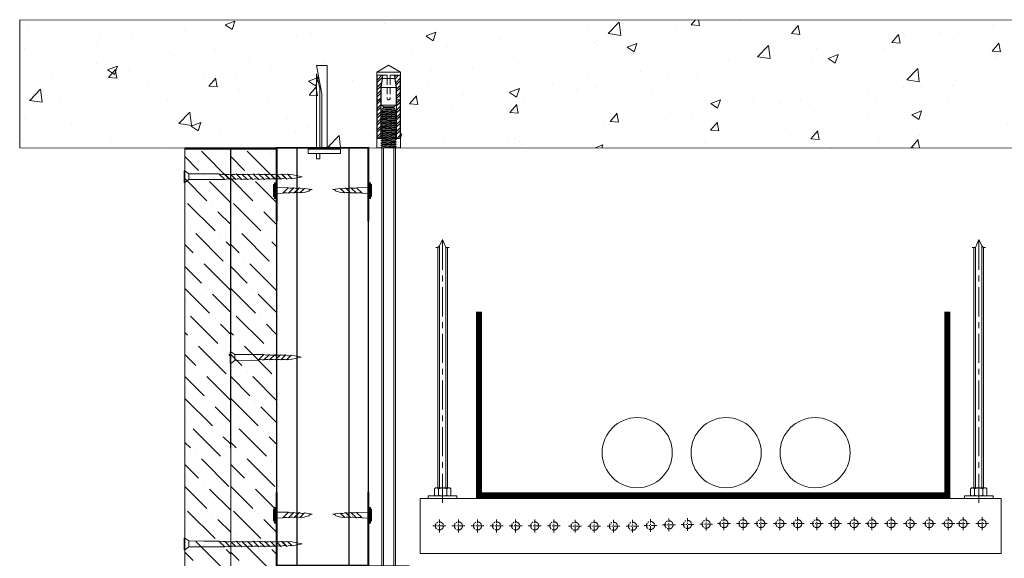
# Model space of a CAD drawing. Units: millimetres. Extents: x 1432 to 2199382, y 31364 to 319551.
# Drawn here: x 32246 to 37610, y 58371 to 61305 of the extents above; entities that cross this region are included whole.
import ezdxf

# ---------------------------------------------------------------- set-up
doc = ezdxf.new("R2010")
doc.units = ezdxf.units.MM
doc.set_wipeout_variables(frame=1)
doc.linetypes.add('CENTER', pattern=[50.8, 31.75, -6.35, 6.35, -6.35])
doc.linetypes.add('HIDDEN2', pattern=[4.7625, 3.175, -1.5875])
for name, color, linetype, lineweight in [('01_Техстронг Плита', 32, 'Continuous', 9), ('АР-Основные', 7, 'Continuous', 15), ('Огн состав', 1, 'Continuous', 40), ('Оси', 252, 'CENTER', 9), ('Расходные материалы', 253, 'Continuous', 9)]:
    doc.layers.add(name, color=color, linetype=linetype, lineweight=lineweight)
for name, color, linetype, lineweight, true_color in [('Анкеры и саморезы', 7, 'Continuous', 9, 0x000000), ('Строительные конструкции', 7, 'Continuous', 9, 0x000000), ('Шпильки', 7, 'Continuous', 9, 0x000000)]:
    doc.layers.add(name, color=color, linetype=linetype, lineweight=lineweight, true_color=true_color)
doc.layers.add('профиль', color=7, linetype='Continuous', true_color=0x000000)

# ---------------------------------------------------------------- blocks, each defined once
blk = doc.blocks.new('*U497')
at = {"layer": 'Анкеры и саморезы', "lineweight": 5}
h = blk.add_hatch(dxfattribs=at)
h.set_pattern_fill('STEEL', color=256, scale=0.8)
h.set_pattern_definition([(45, (-16380.2264, 15704.676), (-1.79605122, 1.79605122), []), (45, (-16380.2264, 15705.946), (-1.79605122, 1.79605122), [])])
h.paths.add_polyline_path([(-4, 30.57), (-2.91, 36.7), (-5.84, 36.7), (-5.84, 4.7), (-4, 4.7)])
h.paths.add_polyline_path([(5.84, 36.7), (2.91, 36.7), (4, 30.57), (4, 4.7), (5.84, 4.7)])
for p, q in [((6, 38.3), (-6, 38.3)), ((-5.84, 36.7), (-5.84, 4.7)), ((-0.8, 36.7), (-5.84, 36.7)), ((-3.08, 35.02), (3.08, 35.02)), ((-0.8, 36.7), (-0.8, 35.02)), ((5.84, 36.7), (0.8, 36.7)), ((0.8, 36.7), (0.8, 35.02)), ((5.84, 36.7), (5.84, 4.7)), ((-4, 30.57), (-4, 4.7)), ((-3.86, 30.57), (3.86, 30.57)), ((4, 30.57), (4, 4.7)), ((-4, 24.3), (-5.84, 24.3)), ((3.86, 21.54), (-3.86, 21.54)), ((4, 24.3), (5.84, 24.3)), ((-4, 19.24), (-3.61, 19.47)), ((-4, 19.24), (-3.35, 18.87)), ((-4, 18.04), (-3.35, 18.42)), ((-4, 18.04), (-3.35, 17.67)), ((-4, 16.84), (-3.35, 17.22)), ((-4, 16.84), (-3.35, 16.47)), ((-4, 15.64), (-3.35, 16.02)), ((-4, 15.64), (-3.35, 15.27)), ((-3.35, 18.42), (-3.35, 18.87)), ((-3.35, 17.22), (-3.35, 17.67)), ((-3.35, 16.02), (-3.35, 16.47)), ((-3.35, 14.82), (-3.35, 15.27)), ((3.35, 19.02), (3.35, 19.47)), ((4, 18.64), (3.35, 19.02)), ((4, 18.64), (3.35, 18.27)), ((3.35, 17.82), (3.35, 18.27)), ((4, 17.44), (3.35, 17.82)), ((4, 17.44), (3.35, 17.07)), ((3.35, 16.62), (3.35, 17.07)), ((4, 16.24), (3.35, 16.62)), ((4, 16.24), (3.35, 15.87)), ((3.35, 15.42), (3.35, 15.87)), ((4, 15.04), (3.35, 15.42)), ((4, 15.04), (3.35, 14.67)), ((-4, 14.44), (-3.35, 14.82)), ((-4, 14.44), (-3.35, 14.07)), ((-4, 13.24), (-3.35, 13.62)), ((-4, 13.24), (-3.35, 12.87)), ((-4, 12.04), (-3.35, 12.42)), ((-4, 12.04), (-3.35, 11.67)), ((-4, 10.84), (-3.35, 11.22)), ((-4, 10.84), (-3.35, 10.47)), ((-4, 9.64), (-3.35, 10.02)), ((-3.35, 13.62), (-3.35, 14.07)), ((-3.35, 12.42), (-3.35, 12.87)), ((-3.35, 11.22), (-3.35, 11.67)), ((-3.35, 10.02), (-3.35, 10.47)), ((3.35, 14.22), (3.35, 14.67)), ((4, 13.84), (3.35, 14.22)), ((4, 13.84), (3.35, 13.47)), ((3.35, 13.02), (3.35, 13.47)), ((4, 12.64), (3.35, 13.02)), ((4, 12.64), (3.35, 12.27)), ((3.35, 11.82), (3.35, 12.27)), ((4, 11.44), (3.35, 11.82)), ((4, 11.44), (3.35, 11.07)), ((3.35, 10.62), (3.35, 11.07)), ((4, 10.24), (3.35, 10.62)), ((4, 10.24), (3.35, 9.87)), ((-4, 9.64), (-3.35, 9.27)), ((-4, 8.44), (-3.35, 8.82)), ((-4, 8.44), (-3.35, 8.07)), ((-4, 7.24), (-3.35, 7.62)), ((-4, 7.24), (-3.35, 6.87)), ((-4, 6.04), (-3.35, 6.42)), ((-4, 6.04), (-3.35, 5.67)), ((-4, 4.84), (-3.35, 5.22)), ((-3.35, 8.82), (-3.35, 9.27)), ((-3.35, 7.62), (-3.35, 8.07)), ((-3.35, 6.42), (-3.35, 6.87)), ((-3.35, 5.22), (-3.35, 5.67)), ((3.35, 9.42), (3.35, 9.87)), ((4, 9.04), (3.35, 9.42)), ((4, 9.04), (3.35, 8.67)), ((3.35, 8.22), (3.35, 8.67)), ((4, 7.84), (3.35, 8.22)), ((4, 7.84), (3.35, 7.47)), ((3.35, 7.02), (3.35, 7.47)), ((4, 6.64), (3.35, 7.02)), ((4, 6.64), (3.35, 6.27)), ((3.35, 5.82), (3.35, 6.27)), ((4, 5.44), (3.35, 5.82)), ((4, 5.44), (3.35, 5.07)), ((3.35, 4.62), (3.35, 5.07)), ((-3.76, 4.7), (-6, 4.7)), ((-4, 4.84), (-3.35, 4.47)), ((-4, 3.64), (-3.35, 4.02)), ((-4, 3.64), (-3.35, 3.27)), ((-4, 2.44), (-3.35, 2.82)), ((-4, 2.44), (-3.35, 2.07)), ((-4, 1.24), (-3.35, 1.62)), ((-4, 1.24), (-3.35, 0.87)), ((-4, 0.04), (-3.35, 0.42)), ((-4, 0.04), (-3.93, 0)), ((-3.35, 4.02), (-3.35, 4.47)), ((-3.35, 2.82), (-3.35, 3.27)), ((-3.35, 1.62), (-3.35, 2.07)), ((-3.35, 0.42), (-3.35, 0.87)), ((6, 4.7), (3.35, 4.7)), ((4, 4.24), (3.35, 4.62)), ((4, 4.24), (3.35, 3.87)), ((3.35, 3.42), (3.35, 3.87)), ((4, 3.04), (3.35, 3.42)), ((4, 3.04), (3.35, 2.67)), ((3.35, 2.22), (3.35, 2.67)), ((4, 1.84), (3.35, 2.22)), ((4, 1.84), (3.35, 1.47)), ((3.35, 1.02), (3.35, 1.47)), ((4, 0.64), (3.35, 1.02)), ((4, 0.64), (3.35, 0.27)), ((3.35, 0), (3.35, 0.27))]:
    blk.add_line(p, q, dxfattribs=at)
at = {"layer": 'Анкеры и саморезы', "lineweight": 5, "extrusion": (1.22461e-16, 5.99869e-32, -1)}
for p, q in [((-4, 30.57), (-2.91, 36.7)), ((-3.86, 30.57), (-3.08, 35.02)), ((2.91, 36.7), (4, 30.57)), ((3.08, 35.02), (3.86, 30.57)), ((-3.86, 21.54), (-3.86, 30.57)), ((3.86, 30.57), (3.86, 21.54)), ((-2.61, 20.7), (-3.86, 21.54)), ((2.61, 20.31), (-2.61, 20.31)), ((3.86, 21.54), (2.61, 20.7))]:
    blk.add_line(p, q, dxfattribs=at)
at = {"layer": 'Анкеры и саморезы', "linetype": 'HIDDEN2', "lineweight": 5}
for p, q in [((-0.8, 35.02), (-0.8, 25.1)), ((0.8, 35.02), (0.8, 25.1))]:
    blk.add_line(p, q, dxfattribs=at)
at = {"layer": 'Анкеры и саморезы', "lineweight": 5, "extrusion": (1.22461e-16, -5.99869e-32, -1)}
for p, q in [((-2.61, 20.31), (-3.35, 19.47)), ((2.61, 20.7), (-2.61, 20.7)), ((3.35, 19.47), (2.61, 20.31)), ((3.35, 19.47), (-3.61, 19.47))]:
    blk.add_line(p, q, dxfattribs=at)
at = {"layer": 'Анкеры и саморезы', "lineweight": 5, "extrusion": (-1.22461e-16, 4.49903e-32, -1)}
for p, q in [((4, 18.64), (-4, 18.04)), ((4, 17.44), (-4, 16.84)), ((4, 16.24), (-4, 15.64)), ((4, 15.04), (-4, 14.44)), ((3.35, 19.47), (-3.35, 18.87)), ((3.35, 19.47), (-3.35, 18.87)), ((3.35, 19.02), (-3.35, 18.42)), ((3.35, 18.27), (-3.35, 17.67)), ((3.35, 17.82), (-3.35, 17.22)), ((3.35, 17.07), (-3.35, 16.47)), ((3.35, 16.62), (-3.35, 16.02)), ((3.35, 15.87), (-3.35, 15.27)), ((3.35, 15.42), (-3.35, 14.82)), ((4, 13.84), (-4, 13.24)), ((4, 12.64), (-4, 12.04)), ((4, 11.44), (-4, 10.84)), ((4, 10.24), (-4, 9.64)), ((3.35, 14.67), (-3.35, 14.07)), ((3.35, 14.22), (-3.35, 13.62)), ((3.35, 13.47), (-3.35, 12.87)), ((3.35, 13.02), (-3.35, 12.42)), ((3.35, 12.27), (-3.35, 11.67)), ((3.35, 11.82), (-3.35, 11.22)), ((3.35, 11.07), (-3.35, 10.47)), ((3.35, 11.07), (-3.35, 10.47)), ((3.35, 10.62), (-3.35, 10.02)), ((4, 9.04), (-4, 8.44)), ((4, 7.84), (-4, 7.24)), ((4, 6.64), (-4, 6.04)), ((4, 5.44), (-4, 4.84)), ((3.35, 9.87), (-3.35, 9.27)), ((3.35, 9.87), (-3.35, 9.27)), ((3.35, 9.42), (-3.35, 8.82)), ((3.35, 8.67), (-3.35, 8.07)), ((3.35, 8.22), (-3.35, 7.62)), ((3.35, 7.47), (-3.35, 6.87)), ((3.35, 7.02), (-3.35, 6.42)), ((3.35, 6.27), (-3.35, 5.67)), ((3.35, 5.82), (-3.35, 5.22)), ((3.35, 5.07), (-3.35, 4.47)), ((4, 4.24), (-4, 3.64)), ((4, 3.04), (-4, 2.44)), ((4, 1.84), (-4, 1.24)), ((4, 0.64), (-4, 0.04)), ((3.35, 4.62), (-3.35, 4.02)), ((3.35, 3.87), (-3.35, 3.27)), ((3.35, 3.42), (-3.35, 2.82)), ((3.35, 2.67), (-3.35, 2.07)), ((3.35, 2.22), (-3.35, 1.62)), ((3.35, 1.47), (-3.35, 0.87)), ((3.35, 1.47), (-3.35, 0.87)), ((3.35, 1.02), (-3.35, 0.42)), ((3.35, 0.27), (0.36, 0)), ((3.35, 0.27), (0.36, 0))]:
    blk.add_line(p, q, dxfattribs=at)
at = {"layer": 'Анкеры и саморезы', "lineweight": 5, "ltscale": 5}
blk.add_line((6, 0), (-6, 0), dxfattribs=at)
at = {"layer": 'Анкеры и саморезы', "lineweight": 5}
blk.add_lwpolyline([(-6, 0), (-6, 38.3), (0, 41.77), (6, 38.3), (6, 0)], dxfattribs=at)
at = {"layer": 'Анкеры и саморезы', "linetype": 'HIDDEN2', "lineweight": 5}
blk.add_arc((0, 25.1), 0.8, 180, 0, dxfattribs=at)
blk = doc.blocks.new('*U86')
blk.add_wipeout([(-254.67, 4), (-254.67, -4), (0, -4), (0, 4)])
at = {"linetype": 'HIDDEN2', "ltscale": 40}
for p, q in [((-253.67, 4), (-254.67, 3)), ((-254.67, -3), (-254.67, 3)), ((-249.34, 3), (-254.67, 3)), ((-249.34, 4), (-253.67, 4)), ((-253.67, -4), (-253.67, 4)), ((-254.67, -3), (-249.34, -3)), ((-253.67, -4), (-254.67, -3)), ((-253.67, -4), (-249.34, -4))]:
    blk.add_line(p, q, dxfattribs=at)
at = {"linetype": 'HIDDEN2', "ltscale": 100}
for p, q in [((-249.34, 5.03), (-248.49, 3.85)), ((-249.34, 2.66), (-248.49, 3.85)), ((-248.49, 3.85), (-243.39, 3.85)), ((-242.54, 5.03), (-243.39, 3.85)), ((-242.54, 2.66), (-243.39, 3.85)), ((-249.34, -2.66), (-248.49, -3.85)), ((-249.34, -5.03), (-248.49, -3.85)), ((-248.49, -3.85), (-243.39, -3.85)), ((-242.54, -2.66), (-243.39, -3.85)), ((-242.54, -5.03), (-243.39, -3.85))]:
    blk.add_line(p, q, dxfattribs=at)
at = {"ltscale": 40}
for p, q in [((0, 4), (-239.87, 4)), ((0, 3), (-239.87, 3)), ((-239.87, -3), (0, -3)), ((0, -4), (-239.87, -4))]:
    blk.add_line(p, q, dxfattribs=at)
at = {"ltscale": 100}
blk.add_line((0, -4), (0, 4), dxfattribs=at)
at = {"linetype": 'HIDDEN2', "ltscale": 100}
for points in [[(-242.54, -11.7), (-242.54, 11.7), (-239.87, 11.7), (-239.87, -11.7)], [(-242.54, 5.91), (-243.39, 7.1), (-248.49, 7.1), (-249.34, 5.91), (-249.34, -5.91), (-248.49, -7.1), (-243.39, -7.1), (-242.54, -5.91)]]:
    blk.add_lwpolyline(points, close=True, dxfattribs=at)
blk = doc.blocks.new('A$C66B9649C')
blk.add_line((2.22, 1.41), (9.3, 1.34))
at = {"layer": 'АР-Основные'}
for points in [[(0, -2.8), (0, 2.8)], [(0.3, 2.8), (0, 2.8)], [(0.3, -2.8), (0.3, 2.8)], [(0.3, 2.8), (2.22, 1.41)], [(2.22, 1.41), (2.22, -1.41)], [(16.53, 1.29), (9.3, 1.34)], [(16.53, 1.29), (19.32, -1.38)], [(19.32, 1.2), (21.98, -1.36)], [(22.03, 1.18), (24.6, -1.3)], [(24.72, 1.28), (27.51, -1.4)], [(24.74, 1.26), (27.45, -1.34)], [(27.51, 1.18), (30.18, -1.38)], [(30.22, 1.16), (32.79, -1.31)], [(32.94, 1.25), (35.64, -1.35)], [(35.64, 1.23), (38.26, -1.29)], [(38.35, 1.21), (40.92, -1.27)], [(41.06, 1.18), (43.59, -1.25)], [(43.77, 1.16), (46.25, -1.23)], [(46.45, 1.16), (48.93, -1.23)], [(46.47, 1.14), (48.7, -1)], [(49.16, 1.14), (51.39, -1)], [(50.47, 1.11), (56.16, -0.04)], [(0.3, -2.8), (0, -2.8)], [(2.22, -1.41), (0.3, -2.8)], [(2.22, -1.35), (19.32, -1.38)], [(51.39, -1), (56.15, -0.04)]]:
    blk.add_lwpolyline(points, dxfattribs=at)
for points in [[(16.53, 1.29, 0.156154), (19.32, 1.2, 0.281599)], [(19.32, 1.2, 0.160342), (22.03, 1.18, 0.281599)], [(22.03, 1.18, 0.200111), (24.74, 1.26, 0.281599)], [(24.72, 1.28, 0.156154), (27.51, 1.18, 0.281599)], [(27.51, 1.18, 0.160342), (30.22, 1.16, 0.281599)], [(30.22, 1.16, 0.200111), (32.93, 1.25, 0.281599)], [(32.94, 1.25, 0.134316), (35.64, 1.23, 0.281599)], [(35.64, 1.23, 0.160342), (38.35, 1.21, 0.281599)], [(38.35, 1.21, 0.160342), (41.06, 1.18, 0.281599)], [(41.06, 1.18, 0.160342), (43.77, 1.16, 0.281599)], [(43.77, 1.16, 0.160342), (46.47, 1.14, 0.281599)], [(46.45, 1.16, 0.160342), (49.16, 1.14, 0.281599)], [(49.16, 1.14, 0.272032), (50.47, 1.11, 0.272032)], [(21.98, -1.36, 0.189572), (19.32, -1.38, 0.286419)], [(24.6, -1.3, 0.209667), (21.98, -1.36, 0.286419)], [(27.51, -1.4, 0.214536), (24.6, -1.3, 0.286419)], [(30.18, -1.38, 0.189572), (27.51, -1.4, 0.286419)], [(32.79, -1.31, 0.209667), (30.18, -1.38, 0.286419)], [(35.64, -1.35, 0.199718), (32.79, -1.31, 0.286419)], [(38.31, -1.33, 0.189572), (35.64, -1.35, 0.286419)], [(40.92, -1.27, 0.209667), (38.31, -1.33, 0.286419)], [(43.59, -1.25, 0.189861), (40.92, -1.27, 0.286419)], [(46.25, -1.23, 0.189861), (43.59, -1.25, 0.286419)], [(48.7, -1, 0.29379), (46.25, -1.23, 0.286419)], [(51.39, -1, 0.29379), (48.93, -1.23, 0.286419)]]:
    blk.add_lwpolyline(points, format="xyb", dxfattribs=at)
blk = doc.blocks.new('Саморез 25')
at = {"color": 18, "true_color": 0x000000}
for p, q in [((2.22, 1.41), (16.03, 1.47)), ((2.22, -1.41), (13.33, -1.14))]:
    blk.add_line(p, q, dxfattribs=at)
at = {"layer": 'АР-Основные'}
for points in [[(0, 2.8), (0, -2.8)], [(0.3, 2.8), (0, 2.8)], [(0.3, 2.8), (0.3, -2.8)], [(2.22, 1.41), (0.3, 2.8)], [(2.22, -1.41), (2.22, 1.41)], [(13.33, -1.14), (16.03, 1.47)], [(16.03, -1.11), (18.65, 1.4)], [(18.74, -1.09), (21.31, 1.38)], [(21.45, -1.07), (23.98, 1.36)], [(24.16, -1.05), (26.64, 1.34)], [(26.86, -1.03), (29.09, 1.12)], [(28.18, -0.99), (33.86, 0.16)], [(29.09, 1.12), (33.85, 0.16)], [(0.3, -2.8), (0, -2.8)], [(0.3, -2.8), (2.22, -1.41)]]:
    blk.add_lwpolyline(points, dxfattribs=at)
for points in [[(18.7, 1.45, -0.189572), (16.03, 1.47, -0.286419)], [(21.31, 1.38, -0.209667), (18.7, 1.45, -0.286419)], [(23.98, 1.36, -0.189861), (21.31, 1.38, -0.286419)], [(26.64, 1.34, -0.189861), (23.98, 1.36, -0.286419)], [(29.09, 1.12, -0.29379), (26.64, 1.34, -0.286419)], [(13.33, -1.14, -0.134316), (16.03, -1.11, -0.281599)], [(16.03, -1.11, -0.160342), (18.74, -1.09, -0.281599)], [(18.74, -1.09, -0.160342), (21.45, -1.07, -0.281599)], [(21.45, -1.07, -0.160342), (24.16, -1.05, -0.281599)], [(24.16, -1.05, -0.160342), (26.86, -1.03, -0.281599)], [(26.86, -1.03, -0.272032), (28.18, -0.99, -0.272032)]]:
    blk.add_lwpolyline(points, format="xyb", dxfattribs=at)
blk = doc.blocks.new('Саморез с прессшайбой и сверлом')
for p, q in [((-421.44, -5088.37), (-421.95, -5084.79)), ((-419.84, -5083.87), (-420.6, -5086.82)), ((-421.1, -5087.04), (-421.44, -5088.37)), ((-420.6, -5086.82), (-421.1, -5087.04))]:
    blk.add_line(p, q)
at = {"layer": 'АР-Основные'}
for points in [[(-424.58, -5070.38), (-417.07, -5070.38)], [(-424.58, -5070.9), (-424.58, -5070.38)], [(-424.58, -5070.9), (-417.07, -5070.9)], [(-423.76, -5069.88), (-418.15, -5069.88)], [(-423.76, -5070.38), (-423.76, -5069.88)], [(-422.35, -5070.9), (-422.26, -5077.06)], [(-419.65, -5074.35), (-419.55, -5070.9)], [(-418.15, -5070.38), (-418.15, -5069.88)], [(-417.07, -5070.9), (-417.07, -5070.38)], [(-419.65, -5074.35), (-422.22, -5077.01)], [(-419.68, -5077.05), (-422.19, -5079.67)], [(-419.78, -5079.85), (-422.17, -5082.34)], [(-419.81, -5082.56), (-421.95, -5084.79)]]:
    blk.add_lwpolyline(points, dxfattribs=at)
for points in [[(-419.65, -5074.35, 0.134316), (-419.68, -5077.05, 0.281599)], [(-422.19, -5079.67, 0.175921), (-422.26, -5077.06, 0.286419)], [(-422.17, -5082.34, 0.189861), (-422.19, -5079.67, 0.286419)], [(-419.78, -5079.85, 0.160342), (-419.81, -5082.56, 0.281599)], [(-419.68, -5077.05, 0.125559), (-419.78, -5079.85, 0.281599)], [(-421.95, -5084.79, 0.29379), (-422.17, -5082.34, 0.286419)], [(-419.81, -5082.56, 0.272032), (-419.84, -5083.87, 0.272032)]]:
    blk.add_lwpolyline(points, format="xyb", dxfattribs=at)
blk = doc.blocks.new('Анкер-Клин 40')
at = {"layer": 'Анкеры и саморезы'}
blk.add_lwpolyline([(0, 8.92), (2.02, 8.92), (2.02, -6.47), (0, -6.47)], close=True, dxfattribs=at)
for points in [[(2.02, 2.5), (42.02, 2.5), (42.02, -2.5), (28.47, -0.06), (2.02, -0.06)], [(2.02, 2.5), (2.02, -0.06)], [(0, -1.02), (-2.59, -1.02), (-2.59, -2.5), (0, -2.5)], [(38.11, -2.5), (2.02, -2.5), (2.02, -1.02), (31, -1.02), (38.11, -2.5)]]:
    blk.add_lwpolyline(points, dxfattribs=at)
blk = doc.blocks.new('нглгнлнгл')
at = {"layer": 'Расходные материалы'}
for p, q in [((-933.9, -361.5), (-931.5, -359.5)), ((-933.9, -374.3), (-933.9, -361.5)), ((-931.5, -359.5), (-901.5, -359.5)), ((-925.2, -374.3), (-925.2, -361.5)), ((-907.9, -374.3), (-907.9, -361.5)), ((-901.5, -359.5), (-899.2, -361.5)), ((-899.2, -374.3), (-899.2, -361.5)), ((-933.9, -374.3), (-931.5, -376.3)), ((-931.5, -376.3), (-901.5, -376.3)), ((-901.5, -376.3), (-899.2, -374.3))]:
    blk.add_line(p, q, dxfattribs=at)
for centre, radius, start, end in [((-929.3, -365.8), 6.29, 92.5289, 137.0537), ((-930.2, -366.7), 7.27, 46.0569, 84.3605), ((-916, -381.6), 22.1, 91.4031, 114.6048), ((-917, -381.1), 21.6, 65.1487, 88.8435), ((-903.3, -365.8), 6.29, 92.5289, 137.0537), ((-904.3, -366.7), 7.27, 46.0569, 84.3605), ((-929.3, -370.1), 6.29, 222.9463, 267.4711), ((-930.2, -369.1), 7.27, 275.6395, 313.9431), ((-916, -354.2), 22.1, 245.3952, 268.5969), ((-917, -354.7), 21.6, 271.1565, 294.8513), ((-903.3, -370.1), 6.29, 222.9463, 267.4711), ((-904.3, -369.1), 7.27, 275.6395, 313.9431)]:
    blk.add_arc(centre, radius, start, end, dxfattribs=at)

msp = doc.modelspace()

# ---------------------------------------------------------------- hatches: boundary and pattern name
at = {"layer": '01_Техстронг Плита', "ltscale": 4}
h = msp.add_hatch(dxfattribs=at)
h.set_pattern_fill('ANSI36', color=32, scale=26.658783, angle=-90, style=0)
h.set_pattern_definition([(315, (-145957.14, 164608.61), (164.589356, -44.888006), [211.60409, -42.32082, 0, -42.32082])])
h.paths.add_polyline_path([(33395.757, 57331.127), (33145.757, 57331.127), (33145.522, 60607.145), (33395.522, 60607.145)])
h = msp.add_hatch(dxfattribs=at)
h.set_pattern_fill('ANSI36', color=32, scale=26.658783, angle=-90, style=0)
h.set_pattern_definition([(315, (-145707.14, 164608.61), (164.589356, -44.888006), [211.60409, -42.32082, 0, -42.32082])])
h.paths.add_polyline_path([(33645.757, 57581.094), (33395.757, 57581.094), (33395.581, 60607.086), (33645.581, 60607.086)])
at = {"layer": 'Строительные конструкции'}
h = msp.add_hatch(dxfattribs=at)
h.set_pattern_fill('AR-CONC', color=256, scale=3)
h.set_pattern_definition([(50, (-297237.3, 10345.3), (546.554, -47.81726), [57.15, -628.65]), (355, (-297237.3, 10345.3), (-105.7303, 573.1705), [45.72, -502.92175]), (100.45144, (-297191.76, 10341.34), (440.82374, 525.35326), [48.57, -534.2707]), (46.1842, (-297237.3, 10497.7), (813.2371, -126.127), [85.725, -942.975]), (96.63556, (-297169.5, 10487.2), (712.2124, 742.2784), [72.855, -801.4068]), (351.18415, (-297237.3, 10497.7), (712.2124, 742.2784), [68.58, -754.3792]), (21, (-297161.1, 10459.6), (454.8432, -306.7956), [57.15, -628.65]), (326, (-297161.1, 10459.6), (185.4061, 552.5639), [45.72, -502.92]), (71.45144, (-297123.2, 10434.06), (640.24926, 245.7683), [48.57, -534.2698]), (37.5, (-297237.3, 10345.32), (9.26581, 253.66512), [0, -496.824, 0, -510.54, 0, -504.825]), (7.5, (-297237.3, 10345.32), (200.45899, 300.54172), [0, -291.084, 0, -485.394, 0, -192.405]), (327.5, (-297407.23, 10345.32), (406.77179, -17.18623), [0, -190.5, 0, -594.36, 0, -788.67]), (317.5, (-297483.43, 10345.32), (444.38754, 76.27947), [0, -247.65, 0, -394.716, 0, -560.07])])
h.paths.add_polyline_path([(42219.93, 60605.045), (42219.93, 60606.563), (42266.4, 60606.563), (42266.4, 61017.105), (42330.914, 61054.352), (42395.428, 61017.105), (42395.428, 60606.563), (42441.898, 60606.563), (44938.625, 60604.408), (44938.625, 61301.532), (39781.534, 61301.532), (32246.335, 61304.509), (32246.335, 60607.385), (34191.521, 60606.929), (34191.521, 61018.878), (34256.035, 61056.125), (34320.549, 61018.878), (34320.549, 60606.898)])

# ---------------------------------------------------------------- linework, layer by layer
at = {"layer": '01_Техстронг Плита', "color": 32, "ltscale": 4}
for points in [[(33395.757, 57331.127), (33145.757, 57331.127), (33145.522, 60607.145), (33395.522, 60607.145)], [(33645.757, 57581.094), (33395.757, 57581.094), (33395.581, 60607.086), (33645.581, 60607.086)]]:
    msp.add_lwpolyline(points, close=True, dxfattribs=at)
at = {"layer": 'Огн состав', "color": 1, "lineweight": 50}
msp.add_lwpolyline([(33145.523, 60603.687), (33645.581, 60603.716)], dxfattribs=at)
at = {"layer": 'Оси', "ltscale": 5}
for p, q in [((34550.123, 58672.972), (34550.123, 60107.214)), ((34550.123, 58672.972), (34550.123, 60107.214)), ((37470.345, 58672.972), (37470.345, 60107.214)), ((37470.345, 58672.972), (37470.345, 60107.214))]:
    msp.add_line(p, q, dxfattribs=at)
at = {"layer": 'Оси'}
for p, q in [((34532.329, 58512.582), (34532.329, 58582.718)), ((34532.329, 58512.582), (34532.329, 58582.718)), ((34532.329, 58512.582), (34532.329, 58582.718)), ((34532.329, 58512.582), (34532.329, 58582.718)), ((34532.329, 58512.582), (34532.329, 58582.718)), ((34532.329, 58512.582), (34532.329, 58582.718)), ((34636.235, 58512.582), (34636.235, 58582.718)), ((34636.235, 58512.582), (34636.235, 58582.718)), ((34636.235, 58512.582), (34636.235, 58582.718)), ((34636.235, 58512.582), (34636.235, 58582.718)), ((34636.235, 58512.582), (34636.235, 58582.718)), ((34636.235, 58512.582), (34636.235, 58582.718)), ((34740.141, 58512.582), (34740.141, 58582.718)), ((34740.141, 58512.582), (34740.141, 58582.718)), ((34740.141, 58512.582), (34740.141, 58582.718)), ((34740.141, 58512.582), (34740.141, 58582.718)), ((34844.048, 58512.582), (34844.048, 58582.718)), ((34844.048, 58512.582), (34844.048, 58582.718)), ((34844.048, 58512.582), (34844.048, 58582.718)), ((34844.048, 58512.582), (34844.048, 58582.718)), ((34844.048, 58512.582), (34844.048, 58582.718)), ((34844.048, 58512.582), (34844.048, 58582.718)), ((34947.954, 58512.582), (34947.954, 58582.718)), ((34947.954, 58512.582), (34947.954, 58582.718)), ((34947.954, 58512.582), (34947.954, 58582.718)), ((34947.954, 58512.582), (34947.954, 58582.718)), ((34947.954, 58512.582), (34947.954, 58582.718)), ((34947.954, 58512.582), (34947.954, 58582.718)), ((35051.86, 58512.747), (35051.86, 58582.884)), ((35051.86, 58512.747), (35051.86, 58582.884)), ((35051.86, 58512.747), (35051.86, 58582.884)), ((35051.86, 58512.747), (35051.86, 58582.884)), ((35155.766, 58512.747), (35155.766, 58582.884)), ((35155.766, 58512.747), (35155.766, 58582.884)), ((35155.766, 58512.747), (35155.766, 58582.884)), ((35155.766, 58512.747), (35155.766, 58582.884)), ((35155.766, 58512.747), (35155.766, 58582.884)), ((35155.766, 58512.747), (35155.766, 58582.884)), ((35271.398, 58511.068), (35271.398, 58581.205)), ((35271.398, 58511.068), (35271.398, 58581.205)), ((35271.398, 58511.068), (35271.398, 58581.205)), ((35271.398, 58511.068), (35271.398, 58581.205)), ((35375.304, 58511.068), (35375.304, 58581.205)), ((35375.304, 58511.068), (35375.304, 58581.205)), ((35375.304, 58511.068), (35375.304, 58581.205)), ((35375.304, 58511.068), (35375.304, 58581.205)), ((35375.304, 58511.068), (35375.304, 58581.205)), ((35375.304, 58511.068), (35375.304, 58581.205)), ((35480.694, 58511.068), (35480.694, 58581.205)), ((35480.694, 58511.068), (35480.694, 58581.205)), ((35480.694, 58511.068), (35480.694, 58581.205)), ((35480.694, 58511.068), (35480.694, 58581.205)), ((35584.6, 58511.068), (35584.6, 58581.205)), ((35584.6, 58511.068), (35584.6, 58581.205)), ((35584.6, 58511.068), (35584.6, 58581.205)), ((35584.6, 58511.068), (35584.6, 58581.205)), ((35584.6, 58511.068), (35584.6, 58581.205)), ((35584.6, 58511.068), (35584.6, 58581.205)), ((35682.716, 58514.811), (35682.716, 58584.948)), ((35682.716, 58514.811), (35682.716, 58584.948)), ((35682.716, 58514.811), (35682.716, 58584.948)), ((35682.716, 58514.811), (35682.716, 58584.948)), ((35783.118, 58518.315), (35783.118, 58588.452)), ((35783.118, 58518.315), (35783.118, 58588.452)), ((35783.118, 58518.315), (35783.118, 58588.452)), ((35783.118, 58518.315), (35783.118, 58588.452)), ((35783.118, 58518.315), (35783.118, 58588.452)), ((35783.118, 58518.315), (35783.118, 58588.452)), ((35884.111, 58520.58), (35884.111, 58590.716)), ((35884.111, 58520.58), (35884.111, 58590.716)), ((35884.111, 58520.58), (35884.111, 58590.716)), ((35884.111, 58520.58), (35884.111, 58590.716)), ((35985.687, 58522.1), (35985.687, 58592.237)), ((35985.687, 58522.1), (35985.687, 58592.237)), ((35985.687, 58522.1), (35985.687, 58592.237)), ((35985.687, 58522.1), (35985.687, 58592.237)), ((35985.687, 58522.1), (35985.687, 58592.237)), ((35985.687, 58522.1), (35985.687, 58592.237)), ((36082.657, 58524.941), (36082.657, 58595.078)), ((36082.657, 58524.941), (36082.657, 58595.078)), ((36082.657, 58524.941), (36082.657, 58595.078)), ((36082.657, 58524.941), (36082.657, 58595.078)), ((36186.563, 58524.941), (36186.563, 58595.078)), ((36186.563, 58524.941), (36186.563, 58595.078)), ((36186.563, 58524.941), (36186.563, 58595.078)), ((36186.563, 58524.941), (36186.563, 58595.078)), ((36186.563, 58524.941), (36186.563, 58595.078)), ((36186.563, 58524.941), (36186.563, 58595.078)), ((36283.457, 58524.941), (36283.457, 58595.078)), ((36283.457, 58524.941), (36283.457, 58595.078)), ((36283.457, 58524.941), (36283.457, 58595.078)), ((36283.457, 58524.941), (36283.457, 58595.078)), ((36387.364, 58524.941), (36387.364, 58595.078)), ((36387.364, 58524.941), (36387.364, 58595.078)), ((36387.364, 58524.941), (36387.364, 58595.078)), ((36387.364, 58524.941), (36387.364, 58595.078)), ((36387.364, 58524.941), (36387.364, 58595.078)), ((36387.364, 58524.941), (36387.364, 58595.078)), ((36484.003, 58524.941), (36484.003, 58595.078)), ((36484.003, 58524.941), (36484.003, 58595.078)), ((36484.003, 58524.941), (36484.003, 58595.078)), ((36484.003, 58524.941), (36484.003, 58595.078)), ((36587.909, 58524.941), (36587.909, 58595.078)), ((36587.909, 58524.941), (36587.909, 58595.078)), ((36587.909, 58524.941), (36587.909, 58595.078)), ((36587.909, 58524.941), (36587.909, 58595.078)), ((36587.909, 58524.941), (36587.909, 58595.078)), ((36587.909, 58524.941), (36587.909, 58595.078)), ((36687.491, 58524.941), (36687.491, 58595.078)), ((36687.491, 58524.941), (36687.491, 58595.078)), ((36687.491, 58524.941), (36687.491, 58595.078)), ((36687.491, 58524.941), (36687.491, 58595.078)), ((36791.398, 58524.941), (36791.398, 58595.078)), ((36791.398, 58524.941), (36791.398, 58595.078)), ((36791.398, 58524.941), (36791.398, 58595.078)), ((36791.398, 58524.941), (36791.398, 58595.078)), ((36791.398, 58524.941), (36791.398, 58595.078)), ((36791.398, 58524.941), (36791.398, 58595.078)), ((36888.759, 58524.941), (36888.759, 58595.078)), ((36888.759, 58524.941), (36888.759, 58595.078)), ((36888.759, 58524.941), (36888.759, 58595.078)), ((36888.759, 58524.941), (36888.759, 58595.078)), ((36992.665, 58524.941), (36992.665, 58595.078)), ((36992.665, 58524.941), (36992.665, 58595.078)), ((36992.665, 58524.941), (36992.665, 58595.078)), ((36992.665, 58524.941), (36992.665, 58595.078)), ((36992.665, 58524.941), (36992.665, 58595.078)), ((36992.665, 58524.941), (36992.665, 58595.078)), ((37096.571, 58524.941), (37096.571, 58595.078)), ((37096.571, 58524.941), (37096.571, 58595.078)), ((37096.571, 58524.941), (37096.571, 58595.078)), ((37096.571, 58524.941), (37096.571, 58595.078)), ((37200.477, 58524.941), (37200.477, 58595.078)), ((37200.477, 58524.941), (37200.477, 58595.078)), ((37200.477, 58524.941), (37200.477, 58595.078)), ((37200.477, 58524.941), (37200.477, 58595.078)), ((37200.477, 58524.941), (37200.477, 58595.078)), ((37200.477, 58524.941), (37200.477, 58595.078)), ((37304.384, 58524.941), (37304.384, 58595.078)), ((37304.384, 58524.941), (37304.384, 58595.078)), ((37304.384, 58524.941), (37304.384, 58595.078)), ((37304.384, 58524.941), (37304.384, 58595.078)), ((37384.883, 58524.941), (37384.883, 58595.078)), ((37384.883, 58524.941), (37384.883, 58595.078)), ((37384.883, 58524.941), (37384.883, 58595.078)), ((37384.883, 58524.941), (37384.883, 58595.078)), ((37488.789, 58524.941), (37488.789, 58595.078)), ((37488.789, 58524.941), (37488.789, 58595.078)), ((37488.789, 58524.941), (37488.789, 58595.078)), ((37488.789, 58524.941), (37488.789, 58595.078)), ((37488.789, 58524.941), (37488.789, 58595.078)), ((37488.789, 58524.941), (37488.789, 58595.078)), ((34567.397, 58547.65), (34497.261, 58547.65)), ((34567.397, 58547.65), (34497.261, 58547.65)), ((34567.397, 58547.65), (34497.261, 58547.65)), ((34567.397, 58547.65), (34497.261, 58547.65)), ((34567.397, 58547.65), (34497.261, 58547.65)), ((34567.397, 58547.65), (34497.261, 58547.65)), ((34671.304, 58547.65), (34601.167, 58547.65)), ((34671.304, 58547.65), (34601.167, 58547.65)), ((34671.304, 58547.65), (34601.167, 58547.65)), ((34671.304, 58547.65), (34601.167, 58547.65)), ((34671.304, 58547.65), (34601.167, 58547.65)), ((34671.304, 58547.65), (34601.167, 58547.65)), ((34775.21, 58547.65), (34705.073, 58547.65)), ((34775.21, 58547.65), (34705.073, 58547.65)), ((34775.21, 58547.65), (34705.073, 58547.65)), ((34775.21, 58547.65), (34705.073, 58547.65)), ((34879.116, 58547.65), (34808.979, 58547.65)), ((34879.116, 58547.65), (34808.979, 58547.65)), ((34879.116, 58547.65), (34808.979, 58547.65)), ((34879.116, 58547.65), (34808.979, 58547.65)), ((34879.116, 58547.65), (34808.979, 58547.65)), ((34879.116, 58547.65), (34808.979, 58547.65)), ((34983.022, 58547.65), (34912.886, 58547.65)), ((34983.022, 58547.65), (34912.886, 58547.65)), ((34983.022, 58547.65), (34912.886, 58547.65)), ((34983.022, 58547.65), (34912.886, 58547.65)), ((34983.022, 58547.65), (34912.886, 58547.65)), ((34983.022, 58547.65), (34912.886, 58547.65)), ((35086.928, 58547.816), (35016.792, 58547.816)), ((35086.928, 58547.816), (35016.792, 58547.816)), ((35086.928, 58547.816), (35016.792, 58547.816)), ((35086.928, 58547.816), (35016.792, 58547.816)), ((35190.835, 58547.816), (35120.698, 58547.816)), ((35190.835, 58547.816), (35120.698, 58547.816)), ((35190.835, 58547.816), (35120.698, 58547.816)), ((35190.835, 58547.816), (35120.698, 58547.816)), ((35190.835, 58547.816), (35120.698, 58547.816)), ((35190.835, 58547.816), (35120.698, 58547.816)), ((35306.467, 58546.137), (35236.33, 58546.137)), ((35306.467, 58546.137), (35236.33, 58546.137)), ((35306.467, 58546.137), (35236.33, 58546.137)), ((35306.467, 58546.137), (35236.33, 58546.137)), ((35410.373, 58546.137), (35340.236, 58546.137)), ((35410.373, 58546.137), (35340.236, 58546.137)), ((35410.373, 58546.137), (35340.236, 58546.137)), ((35410.373, 58546.137), (35340.236, 58546.137)), ((35410.373, 58546.137), (35340.236, 58546.137)), ((35410.373, 58546.137), (35340.236, 58546.137)), ((35515.763, 58546.137), (35445.626, 58546.137)), ((35515.763, 58546.137), (35445.626, 58546.137)), ((35515.763, 58546.137), (35445.626, 58546.137)), ((35515.763, 58546.137), (35445.626, 58546.137)), ((35619.669, 58546.137), (35549.532, 58546.137)), ((35619.669, 58546.137), (35549.532, 58546.137)), ((35619.669, 58546.137), (35549.532, 58546.137)), ((35619.669, 58546.137), (35549.532, 58546.137)), ((35619.669, 58546.137), (35549.532, 58546.137)), ((35619.669, 58546.137), (35549.532, 58546.137)), ((35717.785, 58549.88), (35647.648, 58549.88)), ((35717.785, 58549.88), (35647.648, 58549.88)), ((35717.785, 58549.88), (35647.648, 58549.88)), ((35717.785, 58549.88), (35647.648, 58549.88)), ((35818.187, 58553.383), (35748.05, 58553.383)), ((35818.187, 58553.383), (35748.05, 58553.383)), ((35818.187, 58553.383), (35748.05, 58553.383)), ((35818.187, 58553.383), (35748.05, 58553.383)), ((35818.187, 58553.383), (35748.05, 58553.383)), ((35818.187, 58553.383), (35748.05, 58553.383)), ((35919.179, 58555.648), (35849.042, 58555.648)), ((35919.179, 58555.648), (35849.042, 58555.648)), ((35919.179, 58555.648), (35849.042, 58555.648)), ((35919.179, 58555.648), (35849.042, 58555.648)), ((36020.755, 58557.168), (35950.619, 58557.168)), ((36020.755, 58557.168), (35950.619, 58557.168)), ((36020.755, 58557.168), (35950.619, 58557.168)), ((36020.755, 58557.168), (35950.619, 58557.168)), ((36020.755, 58557.168), (35950.619, 58557.168)), ((36020.755, 58557.168), (35950.619, 58557.168)), ((36117.725, 58560.01), (36047.588, 58560.01)), ((36117.725, 58560.01), (36047.588, 58560.01)), ((36117.725, 58560.01), (36047.588, 58560.01)), ((36117.725, 58560.01), (36047.588, 58560.01)), ((36221.631, 58560.01), (36151.494, 58560.01)), ((36221.631, 58560.01), (36151.494, 58560.01)), ((36221.631, 58560.01), (36151.494, 58560.01)), ((36221.631, 58560.01), (36151.494, 58560.01)), ((36221.631, 58560.01), (36151.494, 58560.01)), ((36221.631, 58560.01), (36151.494, 58560.01)), ((36318.526, 58560.01), (36248.389, 58560.01)), ((36318.526, 58560.01), (36248.389, 58560.01)), ((36318.526, 58560.01), (36248.389, 58560.01)), ((36318.526, 58560.01), (36248.389, 58560.01)), ((36422.432, 58560.01), (36352.295, 58560.01)), ((36422.432, 58560.01), (36352.295, 58560.01)), ((36422.432, 58560.01), (36352.295, 58560.01)), ((36422.432, 58560.01), (36352.295, 58560.01)), ((36422.432, 58560.01), (36352.295, 58560.01)), ((36422.432, 58560.01), (36352.295, 58560.01)), ((36519.071, 58560.01), (36448.934, 58560.01)), ((36519.071, 58560.01), (36448.934, 58560.01)), ((36519.071, 58560.01), (36448.934, 58560.01)), ((36519.071, 58560.01), (36448.934, 58560.01)), ((36622.977, 58560.01), (36552.841, 58560.01)), ((36622.977, 58560.01), (36552.841, 58560.01)), ((36622.977, 58560.01), (36552.841, 58560.01)), ((36622.977, 58560.01), (36552.841, 58560.01)), ((36622.977, 58560.01), (36552.841, 58560.01)), ((36622.977, 58560.01), (36552.841, 58560.01)), ((36722.56, 58560.01), (36652.423, 58560.01)), ((36722.56, 58560.01), (36652.423, 58560.01)), ((36722.56, 58560.01), (36652.423, 58560.01)), ((36722.56, 58560.01), (36652.423, 58560.01)), ((36826.466, 58560.01), (36756.329, 58560.01)), ((36826.466, 58560.01), (36756.329, 58560.01)), ((36826.466, 58560.01), (36756.329, 58560.01)), ((36826.466, 58560.01), (36756.329, 58560.01)), ((36826.466, 58560.01), (36756.329, 58560.01)), ((36826.466, 58560.01), (36756.329, 58560.01)), ((36923.827, 58560.01), (36853.69, 58560.01)), ((36923.827, 58560.01), (36853.69, 58560.01)), ((36923.827, 58560.01), (36853.69, 58560.01)), ((36923.827, 58560.01), (36853.69, 58560.01)), ((37027.733, 58560.01), (36957.597, 58560.01)), ((37027.733, 58560.01), (36957.597, 58560.01)), ((37027.733, 58560.01), (36957.597, 58560.01)), ((37027.733, 58560.01), (36957.597, 58560.01)), ((37027.733, 58560.01), (36957.597, 58560.01)), ((37027.733, 58560.01), (36957.597, 58560.01)), ((37131.639, 58560.01), (37061.503, 58560.01)), ((37131.639, 58560.01), (37061.503, 58560.01)), ((37131.639, 58560.01), (37061.503, 58560.01)), ((37131.639, 58560.01), (37061.503, 58560.01)), ((37235.546, 58560.01), (37165.409, 58560.01)), ((37235.546, 58560.01), (37165.409, 58560.01)), ((37235.546, 58560.01), (37165.409, 58560.01)), ((37235.546, 58560.01), (37165.409, 58560.01)), ((37235.546, 58560.01), (37165.409, 58560.01)), ((37235.546, 58560.01), (37165.409, 58560.01)), ((37339.452, 58560.01), (37269.315, 58560.01)), ((37339.452, 58560.01), (37269.315, 58560.01)), ((37339.452, 58560.01), (37269.315, 58560.01)), ((37339.452, 58560.01), (37269.315, 58560.01)), ((37349.815, 58560.01), (37419.951, 58560.01)), ((37349.815, 58560.01), (37419.951, 58560.01)), ((37349.815, 58560.01), (37419.951, 58560.01)), ((37349.815, 58560.01), (37419.951, 58560.01)), ((37453.721, 58560.01), (37523.858, 58560.01)), ((37453.721, 58560.01), (37523.858, 58560.01)), ((37453.721, 58560.01), (37523.858, 58560.01)), ((37453.721, 58560.01), (37523.858, 58560.01)), ((37453.721, 58560.01), (37523.858, 58560.01)), ((37453.721, 58560.01), (37523.858, 58560.01))]:
    msp.add_line(p, q, dxfattribs=at)
for centre in [(34532.329, 58547.65), (34532.329, 58547.65), (34532.329, 58547.65), (34532.329, 58547.65), (34532.329, 58547.65), (34532.329, 58547.65), (34636.235, 58547.65), (34636.235, 58547.65), (34636.235, 58547.65), (34636.235, 58547.65), (34636.235, 58547.65), (34636.235, 58547.65), (34740.141, 58547.65), (34740.141, 58547.65), (34740.141, 58547.65), (34740.141, 58547.65), (34844.048, 58547.65), (34844.048, 58547.65), (34844.048, 58547.65), (34844.048, 58547.65), (34844.048, 58547.65), (34844.048, 58547.65), (34947.954, 58547.65), (34947.954, 58547.65), (34947.954, 58547.65), (34947.954, 58547.65), (34947.954, 58547.65), (34947.954, 58547.65), (35051.86, 58547.816), (35051.86, 58547.816), (35051.86, 58547.816), (35051.86, 58547.816), (35155.766, 58547.816), (35155.766, 58547.816), (35155.766, 58547.816), (35155.766, 58547.816), (35155.766, 58547.816), (35155.766, 58547.816), (35271.398, 58546.137), (35271.398, 58546.137), (35271.398, 58546.137), (35271.398, 58546.137), (35375.304, 58546.137), (35375.304, 58546.137), (35375.304, 58546.137), (35375.304, 58546.137), (35375.304, 58546.137), (35375.304, 58546.137), (35480.694, 58546.137), (35480.694, 58546.137), (35480.694, 58546.137), (35480.694, 58546.137), (35584.6, 58546.137), (35584.6, 58546.137), (35584.6, 58546.137), (35584.6, 58546.137), (35584.6, 58546.137), (35584.6, 58546.137), (35682.716, 58549.88), (35682.716, 58549.88), (35682.716, 58549.88), (35682.716, 58549.88), (35783.118, 58553.383), (35783.118, 58553.383), (35783.118, 58553.383), (35783.118, 58553.383), (35783.118, 58553.383), (35783.118, 58553.383), (35884.111, 58555.648), (35884.111, 58555.648), (35884.111, 58555.648), (35884.111, 58555.648), (35985.687, 58557.168), (35985.687, 58557.168), (35985.687, 58557.168), (35985.687, 58557.168), (35985.687, 58557.168), (35985.687, 58557.168), (36082.657, 58560.01), (36082.657, 58560.01), (36082.657, 58560.01), (36082.657, 58560.01), (36186.563, 58560.01), (36186.563, 58560.01), (36186.563, 58560.01), (36186.563, 58560.01), (36186.563, 58560.01), (36186.563, 58560.01), (36283.457, 58560.01), (36283.457, 58560.01), (36283.457, 58560.01), (36283.457, 58560.01), (36387.364, 58560.01), (36387.364, 58560.01), (36387.364, 58560.01), (36387.364, 58560.01), (36387.364, 58560.01), (36387.364, 58560.01), (36484.003, 58560.01), (36484.003, 58560.01), (36484.003, 58560.01), (36484.003, 58560.01), (36587.909, 58560.01), (36587.909, 58560.01), (36587.909, 58560.01), (36587.909, 58560.01), (36587.909, 58560.01), (36587.909, 58560.01), (36687.491, 58560.01), (36687.491, 58560.01), (36687.491, 58560.01), (36687.491, 58560.01), (36791.398, 58560.01), (36791.398, 58560.01), (36791.398, 58560.01), (36791.398, 58560.01), (36791.398, 58560.01), (36791.398, 58560.01), (36888.759, 58560.01), (36888.759, 58560.01), (36888.759, 58560.01), (36888.759, 58560.01), (36992.665, 58560.01), (36992.665, 58560.01), (36992.665, 58560.01), (36992.665, 58560.01), (36992.665, 58560.01), (36992.665, 58560.01), (37096.571, 58560.01), (37096.571, 58560.01), (37096.571, 58560.01), (37096.571, 58560.01), (37200.477, 58560.01), (37200.477, 58560.01), (37200.477, 58560.01), (37200.477, 58560.01), (37200.477, 58560.01), (37200.477, 58560.01), (37304.384, 58560.01), (37304.384, 58560.01), (37304.384, 58560.01), (37304.384, 58560.01), (37384.883, 58560.01), (37384.883, 58560.01), (37384.883, 58560.01), (37384.883, 58560.01), (37488.789, 58560.01), (37488.789, 58560.01), (37488.789, 58560.01), (37488.789, 58560.01), (37488.789, 58560.01), (37488.789, 58560.01)]:
    msp.add_circle(centre, 22.08, dxfattribs=at)
at = {"layer": 'профиль'}
msp.add_lwpolyline([(34145.692, 60606.939), (33645.912, 60606.939), (33645.912, 58331.127), (34145.692, 58331.127)], close=True, dxfattribs=at)
for points in [[(33757.757, 58331.127), (33757.757, 60606.939)], [(34040.957, 58331.127), (34040.957, 60606.939)]]:
    msp.add_lwpolyline(points, dxfattribs=at)
at = {"layer": 'Расходные материалы'}
for p, q in [((34524.146, 60063.677), (34533.005, 60072.535)), ((34524.146, 60063.677), (34533.005, 60072.535)), ((34533.005, 60072.535), (34532.979, 58754.395)), ((34533.005, 60072.535), (34532.979, 58754.395)), ((34533.005, 60072.535), (34550.123, 60107.214)), ((34533.005, 60072.535), (34550.123, 60107.214)), ((34550.123, 60107.214), (34567.268, 60064.099)), ((34550.123, 60107.214), (34567.268, 60064.099)), ((37470.345, 60107.214), (37453.201, 60064.099)), ((37470.345, 60107.214), (37453.201, 60064.099)), ((37487.463, 60072.535), (37470.345, 60107.214)), ((37487.463, 60072.535), (37470.345, 60107.214)), ((37487.463, 60072.535), (37487.49, 58754.395)), ((37496.322, 60063.677), (37487.463, 60072.535)), ((37487.463, 60072.535), (37487.49, 58754.395)), ((37496.322, 60063.677), (37487.463, 60072.535)), ((34512.78, 60063.677), (34524.146, 60063.677)), ((34512.78, 60063.677), (34524.146, 60063.677)), ((34524.146, 60063.677), (34524.146, 58754.395)), ((34524.146, 60063.677), (34524.146, 58754.395)), ((34567.268, 60064.099), (34567.268, 58754.395)), ((34567.268, 60064.099), (34586.335, 60064.099)), ((34567.268, 60064.099), (34567.268, 58754.395)), ((34567.268, 60064.099), (34586.335, 60064.099)), ((34576.1, 58754.395), (34576.1, 60064.099)), ((34576.1, 58754.395), (34576.1, 60064.099)), ((37453.201, 60064.099), (37434.133, 60064.099)), ((37453.201, 60064.099), (37434.133, 60064.099)), ((37444.369, 58754.395), (37444.369, 60064.099)), ((37444.369, 58754.395), (37444.369, 60064.099)), ((37453.201, 60064.099), (37453.201, 58754.395)), ((37453.201, 60064.099), (37453.201, 58754.395)), ((37496.322, 60063.677), (37496.322, 58754.395)), ((37507.688, 60063.677), (37496.322, 60063.677)), ((37496.322, 60063.677), (37496.322, 58754.395)), ((37507.688, 60063.677), (37496.322, 60063.677)), ((34428.423, 58697.65), (35207.774, 58697.65)), ((34428.423, 58697.65), (35207.774, 58697.65)), ((34428.423, 58397.65), (34428.423, 58697.65)), ((34472.193, 58710.638), (34472.193, 58697.65)), ((34628.053, 58710.638), (34472.193, 58710.638)), ((34472.193, 58710.638), (34472.193, 58697.65)), ((34628.053, 58710.638), (34472.193, 58710.638)), ((34628.053, 58697.65), (34628.053, 58710.638)), ((34628.053, 58697.65), (34628.053, 58710.638)), ((35207.774, 58697.65), (37592.695, 58697.65)), ((35207.774, 58697.65), (37592.695, 58697.65)), ((37392.416, 58697.65), (37392.416, 58710.638)), ((37392.416, 58710.638), (37548.275, 58710.638)), ((37392.416, 58697.65), (37392.416, 58710.638)), ((37392.416, 58710.638), (37548.275, 58710.638)), ((37548.275, 58710.638), (37548.275, 58697.65)), ((37548.275, 58710.638), (37548.275, 58697.65)), ((37592.695, 58397.65), (37592.695, 58697.65)), ((34428.423, 58397.65), (37592.695, 58397.65)), ((34428.423, 58397.65), (37592.695, 58397.65))]:
    msp.add_line(p, q, dxfattribs=at)
at = {"layer": 'Расходные материалы', "const_width": 33.333}
msp.add_lwpolyline([(34748.668, 59714.435), (34748.668, 58714.435), (37299.64, 58714.435), (37299.64, 59714.435)], dxfattribs=at)
msp.add_lwpolyline([(34748.668, 59714.435), (34748.668, 58714.435), (37299.64, 58714.435), (37299.64, 59714.435)], dxfattribs=at)
at = {"layer": 'Расходные материалы'}
for centre in [(35609.966, 58946.664), (35609.966, 58946.664), (36094.547, 58946.664), (36094.547, 58946.664), (36579.127, 58946.664), (36579.127, 58946.664)]:
    msp.add_circle(centre, 190.995, dxfattribs=at)
at = {"layer": 'Строительные конструкции'}
msp.add_lwpolyline([(39781.534, 61301.532), (32246.335, 61304.509), (32246.335, 60607.385), (44938.625, 60604.408), (44938.625, 61301.532)], close=True, dxfattribs=at)

# ---------------------------------------------------------------- block references
at = {"layer": 'Анкеры и саморезы'}
for name, p, xscale, yscale, zscale, rotation in [('Анкер-Клин 40', (33892.161, 60576.691), -11.38259537532902, 11.38259537532902, 11.38259537532902, 270), ('Саморез с прессшайбой и сверлом', (-24330.65, 55562.206), -11.43197688835194, 11.43197688835194, 11.43197688835194, 90), ('Саморез с прессшайбой и сверлом', (-24330.65, 53794.522), -11.43197688835194, 11.43197688835194, 11.43197688835194, 90)]:
    msp.add_blockref(name, p, dxfattribs=dict(at, xscale=xscale, yscale=yscale, zscale=zscale, rotation=rotation))
for name, p, xscale, yscale, zscale in [('*U497', (34256.035, 60607.033), 10.75237581474681, 10.75237581474681, 10.75237581474681), ('A$C66B9649C', (33142.332, 60449.837), 11.43197688835194, 11.43197688835194, 11.43197688835194), ('Саморез 25', (33392.221, 59464.235), 11.43197688835194, 11.43197688835194, 11.43197688835194), ('A$C66B9649C', (33142.332, 58449.837), 11.43197688835194, 11.43197688835194, 11.43197688835194)]:
    msp.add_blockref(name, p, dxfattribs=dict(at, xscale=xscale, yscale=yscale, zscale=zscale))
at = {"layer": 'Расходные материалы', "yscale": 2.597655579850317, "zscale": 2.597655579850317}
for p, xscale in [((32169.261, 59688.244), -2.597655579850317), ((32169.261, 59688.244), -2.597655579850317), ((39851.207, 59688.244), 2.597655579850317), ((39851.207, 59688.244), 2.597655579850317)]:
    msp.add_blockref('нглгнлнгл', p, dxfattribs=dict(at, xscale=xscale))

# ---------------------------------------------------------------- next in the draw order: block references
at = {"layer": 'Шпильки', "xscale": 9.48743756940716, "yscale": 9.48743756940716, "zscale": 9.48743756940716, "rotation": 90}
msp.add_blockref('*U86', (34256.148, 60606.913), dxfattribs=at)

# ---------------------------------------------------------------- next in the draw order: linework, layer by layer
at = {"layer": 'профиль', "const_width": 10}
for points in [[(33645.835, 60206.939), (33645.99, 60606.939), (34145.77, 60606.939), (34145.77, 60205.537)], [(33645.757, 58731.127), (33645.912, 58331.127), (34145.692, 58331.127), (34145.692, 58732.529)]]:
    msp.add_lwpolyline(points, dxfattribs=at)

# ---------------------------------------------------------------- next in the draw order: block references
at = {"layer": 'Анкеры и саморезы', "xscale": 11.43197688835194, "yscale": 11.43197688835194, "zscale": 11.43197688835194, "rotation": 270.0925224168903}
for p in [(92129.27, 55655.814), (92129.27, 53888.131)]:
    msp.add_blockref('Саморез с прессшайбой и сверлом', p, dxfattribs=at)

doc.saveas('drawing.dxf')
